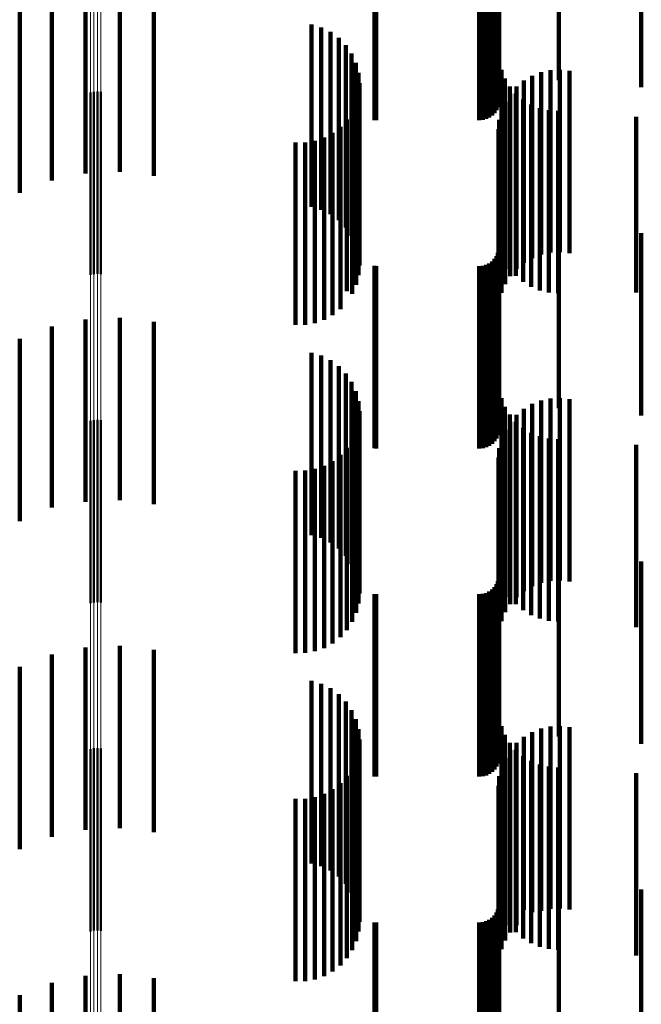
# Model space of a CAD drawing. Units: metres. Extents: x 0 to 10.9, y -0.6 to 0.6.
# Drawn here: x 0.1 to 0.1, y -0.3 to -0.3 of the extents above; entities that cross this region are included whole.
import ezdxf

# ---------------------------------------------------------------- set-up
doc = ezdxf.new("R2010")
doc.units = ezdxf.units.M
doc.linetypes.add('AUSGEZOGEN', pattern=[0])
doc.linetypes.add('VERDECKT2_S2', pattern=[0.009, 0.005, -0.004])
doc.layers.add('Fertigelement', color=7, linetype='AUSGEZOGEN', lineweight=50)
doc.layers.add('Standard', color=7, linetype='AUSGEZOGEN', lineweight=13)

msp = doc.modelspace()

# ---------------------------------------------------------------- linework, layer by layer
at = {"layer": 'Fertigelement', "transparency": 33554687}
for p, q in [((0.072555, -0.253523), (0.072555, -0.255587)), ((0.072649, -0.253517), (0.072649, -0.255589)), ((0.072741, -0.253527), (0.072741, -0.255585)), ((0.072465, -0.253545), (0.072465, -0.255577)), ((0.072465, -0.255577), (0.072465, -0.258545)), ((0.072555, -0.255587), (0.072555, -0.258523)), ((0.072649, -0.255589), (0.072649, -0.258517)), ((0.072741, -0.255585), (0.072741, -0.258527)), ((0.072465, -0.262545), (0.072465, -0.267545)), ((0.072555, -0.262523), (0.072555, -0.267523)), ((0.072649, -0.262517), (0.072649, -0.267517)), ((0.072741, -0.262527), (0.072741, -0.267527)), ((0.072465, -0.271545), (0.072465, -0.276545)), ((0.072555, -0.271523), (0.072555, -0.276523)), ((0.072649, -0.271517), (0.072649, -0.276517)), ((0.072741, -0.271527), (0.072741, -0.276527))]:
    msp.add_line(p, q, dxfattribs=at)
at = {"layer": 'Standard', "color": 7, "linetype": 'AUSGEZOGEN', "lineweight": 13, "transparency": 33554687}
for p, q in [((0.072465, -0.243027), (0.072465, -0.255577)), ((0.072555, -0.243036), (0.072555, -0.255587)), ((0.072649, -0.243039), (0.072649, -0.255589)), ((0.072741, -0.243035), (0.072741, -0.255585)), ((0.072465, -0.255577), (0.072465, -0.268012)), ((0.072555, -0.255587), (0.072555, -0.268023)), ((0.072649, -0.255589), (0.072649, -0.268026)), ((0.072741, -0.255585), (0.072741, -0.268021)), ((0.072465, -0.268012), (0.072465, -0.28032)), ((0.072555, -0.268023), (0.072555, -0.280331)), ((0.072649, -0.268026), (0.072649, -0.280334)), ((0.072741, -0.268021), (0.072741, -0.280329))]:
    msp.add_line(p, q, dxfattribs=at)
at = {"layer": 'Standard', "color": 253, "linetype": 'VERDECKT2_S2', "lineweight": 140, "transparency": 33554687}
for p, q in [((0.083667, -0.248202), (0.083667, -0.253202)), ((0.085299, -0.248202), (0.085299, -0.253202)), ((0.087565, -0.248399), (0.087565, -0.253399)), ((0.083659, -0.24885), (0.083659, -0.25385)), ((0.083473, -0.249173), (0.083473, -0.254173)), ((0.08354, -0.249106), (0.08354, -0.254106)), ((0.083594, -0.249028), (0.083594, -0.254028)), ((0.083634, -0.248942), (0.083634, -0.253942)), ((0.080249, -0.249298), (0.080249, -0.254298)), ((0.080293, -0.2493), (0.080293, -0.2543)), ((0.083123, -0.2493), (0.083123, -0.2543)), ((0.083218, -0.249292), (0.083218, -0.254292)), ((0.083309, -0.249267), (0.083309, -0.254267)), ((0.083395, -0.249227), (0.083395, -0.254227)), ((0.072321, -0.250763), (0.072321, -0.252721)), ((0.073262, -0.250719), (0.073262, -0.252741)), ((0.074198, -0.250827), (0.074198, -0.252691)), ((0.071399, -0.250956), (0.071399, -0.252632)), ((0.070519, -0.251294), (0.070519, -0.252477)), ((0.078518, -0.251679), (0.078518, -0.2523)), ((0.078787, -0.251757), (0.078787, -0.252264)), ((0.079039, -0.251879), (0.079039, -0.252208)), ((0.079267, -0.252043), (0.079267, -0.252133)), ((0.079267, -0.252133), (0.079267, -0.257043)), ((0.078518, -0.2523), (0.078518, -0.256679)), ((0.078787, -0.252264), (0.078787, -0.256757)), ((0.079039, -0.252208), (0.079039, -0.256879)), ((0.079463, -0.252244), (0.079463, -0.257244)), ((0.070519, -0.252477), (0.070519, -0.256294)), ((0.071399, -0.252632), (0.071399, -0.255956)), ((0.074198, -0.252691), (0.074198, -0.255827)), ((0.079622, -0.252475), (0.079622, -0.257475)), ((0.072321, -0.252721), (0.072321, -0.255763)), ((0.073262, -0.252741), (0.073262, -0.255719)), ((0.079738, -0.25273), (0.079738, -0.25773)), ((0.083729, -0.25292), (0.083729, -0.25792)), ((0.084816, -0.252985), (0.084816, -0.257985)), ((0.085072, -0.252931), (0.085072, -0.257931)), ((0.085333, -0.252919), (0.085333, -0.257919)), ((0.085592, -0.252948), (0.085592, -0.257948)), ((0.07981, -0.253001), (0.07981, -0.258001)), ((0.083827, -0.253157), (0.083827, -0.258157)), ((0.084347, -0.253212), (0.084347, -0.258212)), ((0.084572, -0.25308), (0.084572, -0.25808)), ((0.079834, -0.253281), (0.079834, -0.258281)), ((0.083961, -0.253375), (0.083961, -0.258375)), ((0.084145, -0.253378), (0.084145, -0.258378)), ((0.079812, -0.253552), (0.079812, -0.258552)), ((0.083833, -0.253795), (0.083833, -0.258795)), ((0.083972, -0.253574), (0.083972, -0.258574)), ((0.084128, -0.25357), (0.084128, -0.25857)), ((0.084323, -0.253737), (0.084323, -0.258737)), ((0.079639, -0.254058), (0.079639, -0.259058)), ((0.079746, -0.253812), (0.079746, -0.258812)), ((0.083732, -0.254036), (0.083732, -0.259036)), ((0.084542, -0.25387), (0.084542, -0.25887)), ((0.084779, -0.253968), (0.084779, -0.258968)), ((0.085029, -0.254028), (0.085029, -0.259028)), ((0.085284, -0.254047), (0.085284, -0.259047)), ((0.079493, -0.254283), (0.079493, -0.258987)), ((0.083669, -0.25429), (0.083669, -0.25929)), ((0.087423, -0.254206), (0.087423, -0.259024)), ((0.079312, -0.254481), (0.079312, -0.258892)), ((0.083648, -0.25455), (0.083648, -0.25955)), ((0.078612, -0.254864), (0.078612, -0.258707)), ((0.078866, -0.254776), (0.078866, -0.25875)), ((0.079101, -0.254647), (0.079101, -0.258812)), ((0.07808, -0.254912), (0.07808, -0.258684)), ((0.078348, -0.25491), (0.078348, -0.258685)), ((0.083667, -0.257202), (0.083667, -0.257581)), ((0.085299, -0.257202), (0.085299, -0.257581)), ((0.087565, -0.257399), (0.087565, -0.257487)), ((0.087565, -0.257487), (0.087565, -0.262399)), ((0.083667, -0.257581), (0.083667, -0.262202)), ((0.085299, -0.257581), (0.085299, -0.262202)), ((0.08354, -0.258106), (0.08354, -0.263106)), ((0.083594, -0.258028), (0.083594, -0.263028)), ((0.083634, -0.257942), (0.083634, -0.262942)), ((0.083659, -0.25785), (0.083659, -0.26285)), ((0.080249, -0.258298), (0.080249, -0.263298)), ((0.080293, -0.2583), (0.080293, -0.2633)), ((0.083123, -0.2583), (0.083123, -0.2633)), ((0.083218, -0.258292), (0.083218, -0.263292)), ((0.083309, -0.258267), (0.083309, -0.263267)), ((0.083395, -0.258227), (0.083395, -0.263227)), ((0.083473, -0.258173), (0.083473, -0.263173)), ((0.07808, -0.258684), (0.07808, -0.259912)), ((0.078348, -0.258685), (0.078348, -0.25991)), ((0.078612, -0.258707), (0.078612, -0.259864)), ((0.078866, -0.25875), (0.078866, -0.259776)), ((0.079101, -0.258812), (0.079101, -0.259647)), ((0.079312, -0.258892), (0.079312, -0.259481)), ((0.079493, -0.258987), (0.079493, -0.258987)), ((0.087423, -0.259024), (0.087423, -0.259024)), ((0.073262, -0.259719), (0.073262, -0.264719)), ((0.071399, -0.259956), (0.071399, -0.264924)), ((0.072321, -0.259763), (0.072321, -0.264763)), ((0.074198, -0.259827), (0.074198, -0.264827)), ((0.070519, -0.260294), (0.070519, -0.264762)), ((0.078518, -0.260679), (0.078518, -0.264576)), ((0.078787, -0.260757), (0.078787, -0.264539)), ((0.079039, -0.260879), (0.079039, -0.26448)), ((0.079267, -0.261043), (0.079267, -0.264401)), ((0.079463, -0.261244), (0.079463, -0.264304)), ((0.079622, -0.261475), (0.079622, -0.264193)), ((0.079738, -0.26173), (0.079738, -0.26407)), ((0.07981, -0.262001), (0.07981, -0.263939)), ((0.083729, -0.26192), (0.083729, -0.26692)), ((0.083827, -0.262157), (0.083827, -0.267157)), ((0.084572, -0.26208), (0.084572, -0.263902)), ((0.084816, -0.261985), (0.084816, -0.263947)), ((0.085072, -0.261931), (0.085072, -0.263973)), ((0.085333, -0.261919), (0.085333, -0.263979)), ((0.085592, -0.261948), (0.085592, -0.263965)), ((0.079834, -0.262281), (0.079834, -0.263805)), ((0.083961, -0.262375), (0.083961, -0.267375)), ((0.084145, -0.262378), (0.084145, -0.263758)), ((0.084347, -0.262212), (0.084347, -0.263838)), ((0.079812, -0.262552), (0.079812, -0.267552)), ((0.083972, -0.262574), (0.083972, -0.263663)), ((0.084128, -0.26257), (0.084128, -0.26757)), ((0.079746, -0.262812), (0.079746, -0.267812)), ((0.083833, -0.262795), (0.083833, -0.263557)), ((0.084323, -0.262737), (0.084323, -0.267737)), ((0.084542, -0.26287), (0.084542, -0.26787)), ((0.084779, -0.262968), (0.084779, -0.267968)), ((0.079639, -0.263058), (0.079639, -0.268058)), ((0.083732, -0.263036), (0.083732, -0.263441)), ((0.085029, -0.263028), (0.085029, -0.268028)), ((0.085284, -0.263047), (0.085284, -0.268047)), ((0.087423, -0.263206), (0.087423, -0.268206)), ((0.079312, -0.263481), (0.079312, -0.268481)), ((0.079493, -0.263283), (0.079493, -0.268283)), ((0.083669, -0.26329), (0.083669, -0.263319)), ((0.083669, -0.263319), (0.083669, -0.26829)), ((0.083732, -0.263441), (0.083732, -0.268036)), ((0.078866, -0.263776), (0.078866, -0.268776)), ((0.079101, -0.263647), (0.079101, -0.268647)), ((0.083648, -0.26355), (0.083648, -0.26855)), ((0.083833, -0.263557), (0.083833, -0.267795)), ((0.083972, -0.263663), (0.083972, -0.267574)), ((0.084145, -0.263758), (0.084145, -0.267378)), ((0.07808, -0.263912), (0.07808, -0.268912)), ((0.078348, -0.26391), (0.078348, -0.26891)), ((0.078612, -0.263864), (0.078612, -0.268864)), ((0.07981, -0.263939), (0.07981, -0.267001)), ((0.079834, -0.263805), (0.079834, -0.267281)), ((0.084347, -0.263838), (0.084347, -0.267212)), ((0.084572, -0.263902), (0.084572, -0.26708)), ((0.084816, -0.263947), (0.084816, -0.266985)), ((0.085072, -0.263973), (0.085072, -0.266931)), ((0.085333, -0.263979), (0.085333, -0.266919)), ((0.085592, -0.263965), (0.085592, -0.266948)), ((0.079463, -0.264304), (0.079463, -0.266244)), ((0.079622, -0.264193), (0.079622, -0.266475)), ((0.079738, -0.26407), (0.079738, -0.26673)), ((0.078518, -0.264576), (0.078518, -0.265679)), ((0.078787, -0.264539), (0.078787, -0.265757)), ((0.079039, -0.26448), (0.079039, -0.265879)), ((0.079267, -0.264401), (0.079267, -0.266043)), ((0.070519, -0.264762), (0.070519, -0.265294)), ((0.071399, -0.264924), (0.071399, -0.264924)), ((0.083667, -0.266202), (0.083667, -0.26941)), ((0.085299, -0.266202), (0.085299, -0.26941)), ((0.087565, -0.266399), (0.087565, -0.269311)), ((0.083594, -0.267028), (0.083594, -0.268994)), ((0.083634, -0.266942), (0.083634, -0.269037)), ((0.083659, -0.26685), (0.083659, -0.269083)), ((0.080249, -0.267298), (0.080249, -0.268858)), ((0.080293, -0.2673), (0.080293, -0.268857)), ((0.083123, -0.2673), (0.083123, -0.268857)), ((0.083218, -0.267292), (0.083218, -0.268861)), ((0.083309, -0.267267), (0.083309, -0.268873)), ((0.083395, -0.267227), (0.083395, -0.268894)), ((0.083473, -0.267173), (0.083473, -0.268921)), ((0.08354, -0.267106), (0.08354, -0.268955)), ((0.072321, -0.268763), (0.072321, -0.273763)), ((0.073262, -0.268719), (0.073262, -0.273719)), ((0.074198, -0.268827), (0.074198, -0.273827)), ((0.080249, -0.268858), (0.080249, -0.272298)), ((0.080293, -0.268857), (0.080293, -0.2723)), ((0.083123, -0.268857), (0.083123, -0.2723)), ((0.083218, -0.268861), (0.083218, -0.272292)), ((0.083309, -0.268873), (0.083309, -0.272267)), ((0.083395, -0.268894), (0.083395, -0.272227)), ((0.071399, -0.268956), (0.071399, -0.273956)), ((0.083473, -0.268921), (0.083473, -0.272173)), ((0.08354, -0.268955), (0.08354, -0.272106)), ((0.083594, -0.268994), (0.083594, -0.272028)), ((0.083634, -0.269037), (0.083634, -0.271942)), ((0.083659, -0.269083), (0.083659, -0.27185)), ((0.070519, -0.269294), (0.070519, -0.274294)), ((0.083667, -0.26941), (0.083667, -0.271202)), ((0.085299, -0.26941), (0.085299, -0.271202)), ((0.087565, -0.269311), (0.087565, -0.271399)), ((0.078518, -0.269679), (0.078518, -0.274679)), ((0.078787, -0.269757), (0.078787, -0.274757)), ((0.079039, -0.269879), (0.079039, -0.274879)), ((0.079267, -0.270043), (0.079267, -0.275043)), ((0.079463, -0.270244), (0.079463, -0.275244)), ((0.079622, -0.270475), (0.079622, -0.275475)), ((0.079738, -0.27073), (0.079738, -0.27573)), ((0.07981, -0.271001), (0.07981, -0.276001)), ((0.083729, -0.27092), (0.083729, -0.271567)), ((0.084572, -0.27108), (0.084572, -0.27602)), ((0.084816, -0.270985), (0.084816, -0.275985)), ((0.085072, -0.270931), (0.085072, -0.275931)), ((0.085333, -0.270919), (0.085333, -0.275919)), ((0.085592, -0.270948), (0.085592, -0.275948)), ((0.079834, -0.271281), (0.079834, -0.275919)), ((0.083827, -0.271157), (0.083827, -0.271448)), ((0.084347, -0.271212), (0.084347, -0.275954)), ((0.079812, -0.271552), (0.079812, -0.276552)), ((0.083729, -0.271567), (0.083729, -0.27592)), ((0.083827, -0.271448), (0.083827, -0.276157)), ((0.083961, -0.271375), (0.083961, -0.276375)), ((0.083972, -0.271574), (0.083972, -0.275771)), ((0.084128, -0.27157), (0.084128, -0.27657)), ((0.084145, -0.271378), (0.084145, -0.27587)), ((0.079746, -0.271812), (0.079746, -0.276812)), ((0.083833, -0.271795), (0.083833, -0.27566)), ((0.084323, -0.271737), (0.084323, -0.276737)), ((0.084542, -0.27187), (0.084542, -0.27687)), ((0.079639, -0.272058), (0.079639, -0.277058)), ((0.083732, -0.272036), (0.083732, -0.275539)), ((0.084779, -0.271968), (0.084779, -0.276968)), ((0.085029, -0.272028), (0.085029, -0.277028)), ((0.085284, -0.272047), (0.085284, -0.277047)), ((0.079493, -0.272283), (0.079493, -0.277283)), ((0.083669, -0.27229), (0.083669, -0.275411)), ((0.087423, -0.272206), (0.087423, -0.277206)), ((0.079101, -0.272647), (0.079101, -0.277647)), ((0.079312, -0.272481), (0.079312, -0.277481)), ((0.083648, -0.27255), (0.083648, -0.27528)), ((0.07808, -0.272912), (0.07808, -0.277912)), ((0.078348, -0.27291), (0.078348, -0.27791)), ((0.078612, -0.272864), (0.078612, -0.277864)), ((0.078866, -0.272776), (0.078866, -0.277776)), ((0.083648, -0.27528), (0.083648, -0.27755)), ((0.083667, -0.275202), (0.083667, -0.280202)), ((0.085299, -0.275202), (0.085299, -0.280202)), ((0.087565, -0.275399), (0.087565, -0.280399)), ((0.083669, -0.275411), (0.083669, -0.27729)), ((0.083732, -0.275539), (0.083732, -0.277036)), ((0.083833, -0.27566), (0.083833, -0.276795)), ((0.079834, -0.275919), (0.079834, -0.276281)), ((0.083659, -0.27585), (0.083659, -0.280762)), ((0.083972, -0.275771), (0.083972, -0.276574)), ((0.084145, -0.27587), (0.084145, -0.276378)), ((0.083473, -0.276173), (0.083473, -0.280592)), ((0.08354, -0.276106), (0.08354, -0.280628)), ((0.083594, -0.276028), (0.083594, -0.280669)), ((0.083634, -0.275942), (0.083634, -0.280714)), ((0.084347, -0.275954), (0.084347, -0.275954)), ((0.084572, -0.27602), (0.084572, -0.27602)), ((0.080249, -0.276298), (0.080249, -0.280527)), ((0.080293, -0.2763), (0.080293, -0.280526)), ((0.083123, -0.2763), (0.083123, -0.280526)), ((0.083218, -0.276292), (0.083218, -0.28053)), ((0.083309, -0.276267), (0.083309, -0.280543)), ((0.083395, -0.276227), (0.083395, -0.280564)), ((0.072321, -0.277763), (0.072321, -0.282763)), ((0.073262, -0.277719), (0.073262, -0.282719)), ((0.074198, -0.277827), (0.074198, -0.282827)), ((0.071399, -0.277956), (0.071399, -0.282956)), ((0.070519, -0.278294), (0.070519, -0.283294))]:
    msp.add_line(p, q, dxfattribs=at)

doc.saveas('drawing.dxf')
